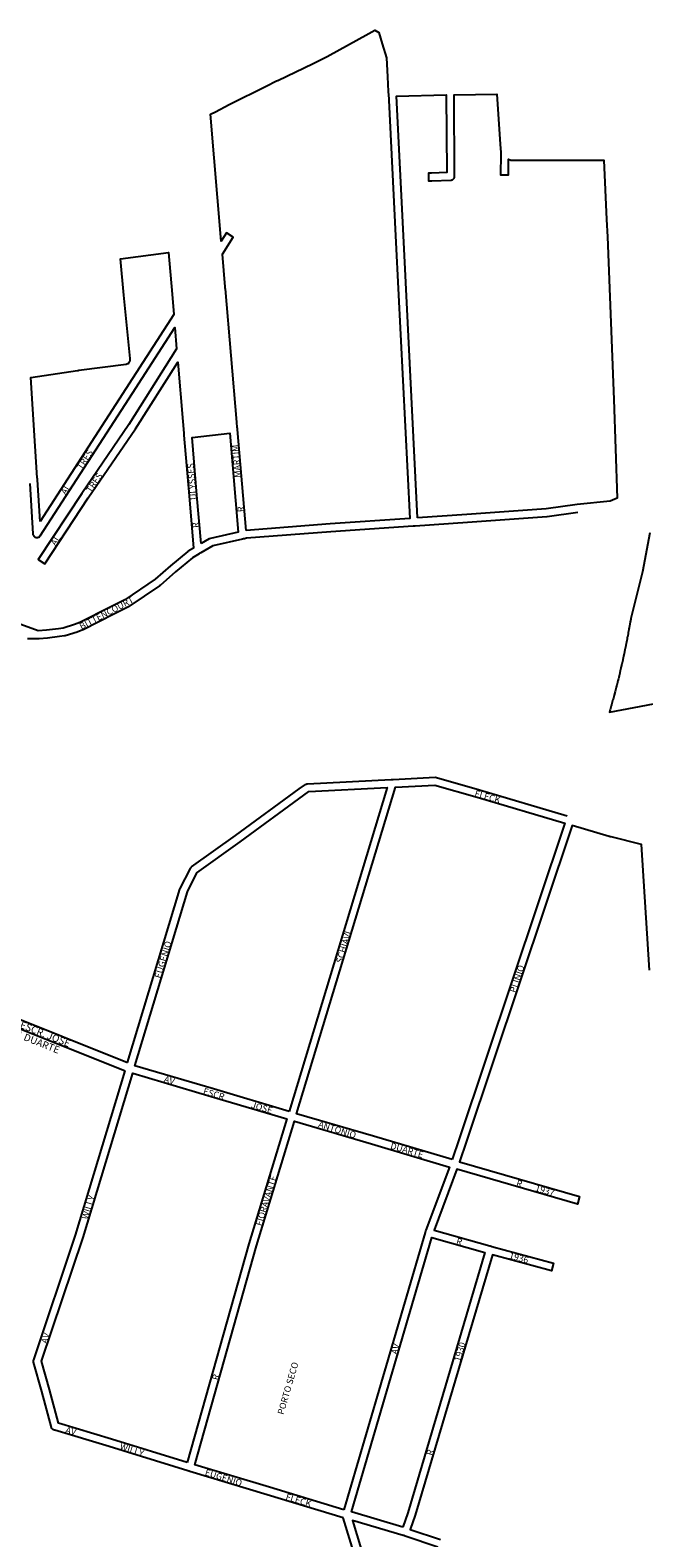
# Model space of a CAD drawing. Extents: x 186761 to 190467, y 1678260 to 1681434.
# Drawn here: x 188247 to 189102, y 1679333 to 1681434 of the extents above; entities that cross this region are included whole.
import ezdxf

# ---------------------------------------------------------------- set-up
doc = ezdxf.new("R2010")
doc.units = 0
doc.header["$MEASUREMENT"] = 0
doc.layers.add('0QUADRA10', color=7, linetype='CONTINUOUS')
doc.layers.add('10CONV', color=7, linetype='CONTINUOUS')
doc.styles.add('CDL', font='romans.shx')

msp = doc.modelspace()

# ---------------------------------------------------------------- linework, layer by layer
at = {"layer": '0QUADRA10'}
for p, q in [((188966.98, 1680755.5), (188856.28, 1680747.5)), ((188967.34, 1680755.5), (188966.98, 1680755.5)), ((189010.47, 1680761.5), (188967.34, 1680755.5)), ((188665.8, 1680734.5), (188548.09, 1680725.5)), ((188780.77, 1680742.38), (188665.8, 1680734.5)), ((188781.7, 1680742.5), (188780.77, 1680742.38)), ((188782.08, 1680742.5), (188781.7, 1680742.5)), ((188782.66, 1680742.5), (188782.08, 1680742.5)), ((188783.59, 1680742.62), (188782.66, 1680742.5)), ((188856.28, 1680747.5), (188783.59, 1680742.62)), ((188501.25, 1680714.88), (188484.58, 1680705.25)), ((188542.73, 1680724.38), (188501.25, 1680714.88)), ((188543.91, 1680724.62), (188542.73, 1680724.38)), ((188544.59, 1680724.75), (188543.91, 1680724.62)), ((188545.52, 1680725), (188544.59, 1680724.75)), ((188548.09, 1680725.5), (188545.52, 1680725)), ((188473.08, 1680698.5), (188449.47, 1680678.88)), ((188482.14, 1680703.75), (188473.08, 1680698.5)), ((188482.97, 1680704.25), (188482.14, 1680703.75)), ((188483.77, 1680704.75), (188482.97, 1680704.25)), ((188484.58, 1680705.25), (188483.77, 1680704.75)), ((188449.47, 1680678.88), (188427.7, 1680659.88)), ((188427.17, 1680659.5), (188384.38, 1680630.5)), ((188427.7, 1680659.88), (188427.17, 1680659.5)), ((188383.78, 1680630.12), (188364.08, 1680620.12)), ((188384.38, 1680630.5), (188383.78, 1680630.12)), ((188364.08, 1680620.12), (188320.69, 1680598.12)), ((188256.34, 1680585.5), (188242.8, 1680585.5)), ((188257.3, 1680585.5), (188256.34, 1680585.5)), ((188257.72, 1680585.5), (188257.3, 1680585.5)), ((188258.25, 1680585.5), (188257.72, 1680585.5)), ((188259.19, 1680585.62), (188258.25, 1680585.5)), ((188270.75, 1680586.5), (188259.19, 1680585.62)), ((188287.7, 1680588.5), (188270.75, 1680586.5)), ((188294.59, 1680589.5), (188287.7, 1680588.5)), ((188295.38, 1680589.75), (188294.59, 1680589.5)), ((188311.98, 1680594.75), (188295.38, 1680589.75)), ((188312.38, 1680594.88), (188311.98, 1680594.75)), ((188320.17, 1680597.88), (188312.38, 1680594.88)), ((188320.69, 1680598.12), (188320.17, 1680597.88)), ((188532.97, 1680311.5), (188621.66, 1680376.38)), ((188621.66, 1680376.38), (188630.34, 1680382.5)), ((188630.34, 1680382.5), (188630.75, 1680382.75)), ((188630.75, 1680382.75), (188631.62, 1680383.12)), ((188631.62, 1680383.12), (188632.55, 1680383.38)), ((188632.55, 1680383.38), (188633.22, 1680383.5)), ((188633.22, 1680383.5), (188750.11, 1680389.5)), ((188750.11, 1680389.5), (188751.05, 1680389.5)), ((188751.05, 1680389.5), (188751.72, 1680389.5)), ((188751.72, 1680389.5), (188752.94, 1680389.5)), ((188752.94, 1680389.5), (188811.42, 1680392.5)), ((188811.42, 1680392.5), (188813.2, 1680392.25)), ((188813.2, 1680392.25), (188873.17, 1680375.25)), ((188873.17, 1680375.25), (188995.45, 1680338.75)), ((188471.7, 1680267.5), (188532.97, 1680311.5)), ((188471.38, 1680267.25), (188471.7, 1680267.5)), ((188455.89, 1680237.5), (188470, 1680265.5)), ((188470, 1680265.5), (188470.69, 1680266.5)), ((188470.69, 1680266.5), (188471.38, 1680267.25)), ((188382.56, 1679994.93), (188455.53, 1680236.62)), ((188455.53, 1680236.62), (188455.89, 1680237.5)), ((188187.14, 1680060.3), (188379.05, 1679983.41)), ((188191.35, 1680071.54), (188382.56, 1679994.93)), ((188309.86, 1679754.62), (188379.05, 1679983.41)), ((188251.58, 1679580.75), (188309.86, 1679754.62)), ((188251.3, 1679579), (188251.38, 1679580)), ((188251.38, 1679578), (188251.3, 1679579)), ((188251.38, 1679580), (188251.58, 1679580.75)), ((188251.5, 1679577.5), (188251.38, 1679578)), ((188262.8, 1679536.5), (188251.5, 1679577.5)), ((188276.39, 1679486.5), (188262.8, 1679536.5)), ((188276.53, 1679486.12), (188276.39, 1679486.5)), ((188276.94, 1679485.25), (188276.53, 1679486.12)), ((188277.48, 1679484.5), (188276.94, 1679485.25)), ((188278.17, 1679483.75), (188277.48, 1679484.5)), ((188278.95, 1679483.25), (188278.17, 1679483.75)), ((188279.83, 1679482.88), (188278.95, 1679483.25)), ((188280.98, 1679482.62), (188279.83, 1679482.88)), ((188356.7, 1679459.75), (188280.98, 1679482.62)), ((188466.7, 1679426.12), (188356.7, 1679459.75)), ((188467.89, 1679425.75), (188466.7, 1679426.12)), ((188468.53, 1679425.5), (188467.89, 1679425.75)), ((188469.42, 1679425.25), (188468.53, 1679425.5)), ((188577, 1679392.75), (188469.42, 1679425.25)), ((188683.28, 1679360.62), (188577, 1679392.75)), ((188714.08, 1679259.88), (188683.28, 1679360.62))]:
    msp.add_line(p, q, dxfattribs=at)
for points in [[(188547.67, 1680736.5), (188535.69, 1680877), (188535.61, 1680878), (188535.56, 1680878.5), (188535.53, 1680879), (188535.45, 1680879.88), (188534.78, 1680887.5), (188518.8, 1681073), (188518.72, 1681074), (188518.67, 1681074.5), (188518.64, 1681075), (188518.56, 1681075.88), (188514.64, 1681121.62), (188529.72, 1681145), (188520.47, 1681151), (188513.11, 1681139.5), (188497.91, 1681316.62), (188504.95, 1681320), (188524.2, 1681330.12), (188576.64, 1681356.12), (188589.23, 1681362.5), (188590.08, 1681362.88), (188590.58, 1681363.12), (188590.98, 1681363.25), (188591.81, 1681363.62), (188641.34, 1681387), (188660.64, 1681397.12), (188718.92, 1681429.12), (188727.3, 1681433.62), (188732.66, 1681430.38), (188737.64, 1681414.38), (188743.45, 1681395), (188744.91, 1681368.75), (188745.94, 1681348), (188746, 1681346.75), (188746.03, 1681346), (188746.08, 1681345.12), (188756.5, 1681137.75), (188775.94, 1680753.12), (188665.03, 1680745.5), (188547.67, 1680736.5)], [(188786.92, 1680753.88), (188767.5, 1681138.25), (188757.28, 1681341.62), (188826.83, 1681343.38), (188827.38, 1681235.25), (188806.19, 1681234.5), (188802, 1681234.5), (188802, 1681223.5), (188806.5, 1681223.5), (188833.11, 1681224.5), (188833.86, 1681224.62), (188834.78, 1681224.88), (188835.66, 1681225.25), (188836.44, 1681225.75), (188837.12, 1681226.5), (188837.67, 1681227.25), (188838.08, 1681228.12), (188838.33, 1681229), (188838.41, 1681230), (188837.83, 1681343.62), (188897.38, 1681344.38), (188902.11, 1681274.62), (188902.84, 1681263), (188902.89, 1681262.12), (188902.89, 1681261.62), (188902.88, 1681261), (188902.5, 1681232.12), (188913.5, 1681231.88), (188913.8, 1681253.75), (188915.92, 1681252.88), (188916.84, 1681252.62), (188917.8, 1681252.5), (188970.05, 1681252.5), (188971, 1681252.5), (188971.95, 1681252.5), (189046.64, 1681252.5), (189050.41, 1681169.75), (189051.5, 1681145.75), (189059.41, 1680942.75), (189060.3, 1680918.75), (189065.27, 1680781.62), (189055.41, 1680777.38), (189009.22, 1680772.5), (188966.02, 1680766.5), (188855.52, 1680758.5), (188786.92, 1680753.88)], [(188260.44, 1680749), (188256.78, 1680807), (188256.72, 1680808), (188256.69, 1680808.38), (188256.64, 1680809), (188256.59, 1680809.88), (188247.8, 1680949.38), (188312.81, 1680959.38), (188313.52, 1680959.5), (188314.7, 1680959.62), (188380.52, 1680968.38), (188381.22, 1680968.5), (188382.38, 1680968.88), (188383.25, 1680969.25), (188384.03, 1680969.75), (188384.72, 1680970.5), (188385.27, 1680971.25), (188385.67, 1680972.12), (188385.92, 1680973), (188386, 1680974), (188385.97, 1680974.5), (188385.92, 1680975), (188385.84, 1680975.88), (188377.38, 1681064.5), (188372.56, 1681115.12), (188439.5, 1681123.75), (188444.42, 1681065.5), (188446.86, 1681037.38), (188379.97, 1680934), (188260.44, 1680749)], [(188246.09, 1680801.75), (188250.52, 1680731.62), (188250.58, 1680731), (188250.83, 1680730.12), (188251.23, 1680729.25), (188251.78, 1680728.5), (188252.47, 1680727.75), (188253.25, 1680727.25), (188254.12, 1680726.88), (188255.05, 1680726.62), (188256, 1680726.5), (188256.95, 1680726.62), (188257.88, 1680726.88), (188258.75, 1680727.25), (188259.53, 1680727.75), (188260.22, 1680728.5), (188260.62, 1680729), (188389.22, 1680928), (188448.36, 1681019.5), (188450.86, 1680989.38), (188384.41, 1680884), (188318.5, 1680788), (188257.7, 1680696), (188266.89, 1680690), (188327.66, 1680781.88), (188393.53, 1680877.88), (188452.41, 1680971.12), (188459.42, 1680888.5), (188460.8, 1680872), (188460.88, 1680871), (188460.92, 1680870.5), (188460.97, 1680870), (188461.05, 1680869.12), (188468.22, 1680784.5), (188474.42, 1680712), (188467.14, 1680707.75), (188466.39, 1680707.25), (188442.3, 1680687.12), (188420.73, 1680668.38), (188378.5, 1680639.75), (188359.11, 1680629.88), (188315.97, 1680608), (188308.62, 1680605.25), (188292.61, 1680600.38), (188286.19, 1680599.5), (188269.55, 1680597.5), (188257.94, 1680596.62)], [(188484.95, 1680718.12), (188479.19, 1680785.5), (188472.34, 1680866.12), (188525.09, 1680871.88), (188536.81, 1680734.25), (188497.97, 1680725.38), (188496.45, 1680724.75), (188484.95, 1680718.12)], [(189110.61, 1680733), (189100.41, 1680679), (189100.34, 1680678.62), (189084.2, 1680613.88), (189083.94, 1680612.25), (189083.77, 1680611.38), (189083.55, 1680610.62), (189083.22, 1680609), (189082.34, 1680603.12), (189082.03, 1680601.12), (189081.72, 1680600), (189081.55, 1680599.62), (189081.34, 1680598.12), (189080.98, 1680596), (189080.62, 1680594.12), (189080.34, 1680592.25), (189080.3, 1680591.88), (189079.89, 1680589.88), (189079.77, 1680589.38), (189079.55, 1680588.62), (189079.22, 1680587), (189078.94, 1680585.25), (189078.89, 1680584.88), (189078.52, 1680583), (189078.19, 1680581), (189077.8, 1680579), (189077.5, 1680577.88), (189077.34, 1680577.5), (189077.14, 1680576.25), (189077.09, 1680575.88), (189076.69, 1680573.88), (189076.3, 1680571.88), (189075.89, 1680569.88), (189075.77, 1680569.38), (189075.55, 1680568.62), (189075.19, 1680566.88), (189074.8, 1680564.88), (189073.98, 1680560.88), (189073.59, 1680559), (189073.3, 1680557.88), (189073.09, 1680557.38), (189072.8, 1680555.88), (189071.98, 1680551.88), (189071.59, 1680550), (189071.3, 1680548.88), (189071.09, 1680548.38), (189070.8, 1680546.88), (189070.33, 1680544.62), (189069.86, 1680542.75), (189069.48, 1680540.88), (189069.22, 1680540), (189069, 1680539.5), (189068.62, 1680537.62), (189068.17, 1680535.75), (189067.8, 1680533.88), (189067.33, 1680531.62), (189066.83, 1680529.62), (189066.59, 1680528.88), (189066.33, 1680528.25), (189065.97, 1680526.75), (189065.59, 1680525), (189065.53, 1680524.62), (189065.06, 1680522.75), (189064.69, 1680520.88), (189064.05, 1680519.25), (189063.8, 1680518), (189063.73, 1680517.62), (189062.77, 1680513.75), (189062.39, 1680511.88), (189061.92, 1680510.5), (189061.69, 1680510.12), (189060.86, 1680506.75), (189060.42, 1680504.62), (189059.92, 1680502.62), (189059.52, 1680501.5), (189059.28, 1680501.12), (189057.42, 1680493.62), (189057.02, 1680492.5), (189056.78, 1680492.12), (189055.42, 1680486.62), (189055.02, 1680485.5), (189054.78, 1680485.12), (189054.42, 1680483.12), (189228.84, 1680516.12)], [(188257.94, 1680596.62), (188213.28, 1680612.62)], [(188607.61, 1679926.88), (188502.38, 1679958.25), (188392.77, 1679990.62), (188465.92, 1680233), (188479.2, 1680259.38), (188539.41, 1680302.5), (188628.11, 1680367.5), (188635.36, 1680372.62), (188744.45, 1680378.12), (188607.61, 1679926.88)], [(188834.88, 1679859.75), (188725.56, 1679892.25), (188618.17, 1679923.75), (188756.16, 1680378.75), (188811.08, 1680381.5), (188870.06, 1680364.75), (188991.98, 1680328.38), (188844.69, 1679888.75), (188834.88, 1679859.75)], [(189110.22, 1680123.62), (189099.06, 1680298.62), (189056.88, 1680309.38), (189055.95, 1680309.62), (189055.36, 1680309.75), (189055.03, 1680309.88), (189054.11, 1680310.12), (189002.55, 1680325.25), (188855.11, 1679885.25), (188845.44, 1679856.62), (189012.73, 1679808.25), (189009.67, 1679797.75), (188841.77, 1679846.38), (188810.12, 1679761.62), (188887.64, 1679739.62), (188888.55, 1679739.38), (188889.08, 1679739.25), (188889.47, 1679739.12), (188890.38, 1679738.88), (188976.36, 1679715.25), (188973.45, 1679704.75), (188891.36, 1679727.25), (188783.59, 1679364.25), (188776.7, 1679344.5), (188818.77, 1679330.25)], [(188465.72, 1679437.88), (188359.91, 1679470.25), (188286.19, 1679492.5), (188273.41, 1679539.5), (188262.55, 1679578.88), (188320.31, 1679751.25), (188389.61, 1679980.25), (188499.23, 1679947.75), (188604.42, 1679916.38), (188551.61, 1679742.5), (188465.72, 1679437.88)], [(188683.98, 1679371.88), (188580.19, 1679403.25), (188476.27, 1679434.62), (188562.19, 1679739.5), (188614.98, 1679913.25), (188722.44, 1679881.75), (188831.19, 1679849.38), (188798.39, 1679761.62), (188798.08, 1679760.75), (188797.75, 1679759.88), (188797.64, 1679759.5), (188797.5, 1679759), (188797.22, 1679758), (188683.98, 1679371.88)], [(188766.25, 1679347.75), (188694.53, 1679368.75), (188806.66, 1679751.25), (188880.73, 1679730.25), (188773.17, 1679367.62), (188766.25, 1679347.75)], [(188815.23, 1679319.75), (188769.61, 1679335.25), (188768.72, 1679335.5), (188768.05, 1679335.75), (188766.91, 1679336.12), (188695.92, 1679356.88), (188725.06, 1679261.62)]]:
    msp.add_lwpolyline(points, dxfattribs=at)

# ---------------------------------------------------------------- texts
for s, p in [('AV ESCR. JOSE', (188213.64, 1680050.85)), ('A DUARTE', (188226.03, 1680030.84))]:
    msp.add_text(s, height=10, rotation=338.22126, dxfattribs=at).set_placement(p)
at = {"layer": '10CONV', "linetype": 'CONTINUOUS', "style": 'CDL'}
for s, rotation, p in [('AL          TRES', 57.26, (188296.21, 1680785.3)), ('MARTIM', 94.96, (188540.68, 1680810.43)), ('TRES', 55.79, (188331.34, 1680788.19)), ('ULYSSES', 94.98, (188478.98, 1680779.43)), ('R', 94.96, (188545.08, 1680762.43)), ('R', 95.24, (188482.18, 1680740.46)), ('AL', 57.63, (188282.13, 1680714.32)), ('BITTENCOURT', 27.72824, (188318.2, 1680598.02)), ('FLECK', 343.81, (188865.61, 1680366.2)), ('EUGENIO', 73.14, (188428.49, 1680111.55)), ('SCHIAVI', 73.3, (188681.49, 1680132.56)), ('PLINIO', 71.52, (188923.54, 1680091.42)), ('AV', 343.39, (188432.48, 1679968.21)), ('ESCR', 343.51, (188486.99, 1679951.21)), ('JOSE', 343.36, (188553.97, 1679932.21)), ('ANTONIO', 342.81, (188647.52, 1679905.22)), ('DUARTE', 343.61, (188748.09, 1679875.2)), ('FIORAVANTE', 72.91, (188569.37, 1679766.53)), ('R', 343.05, (188923.64, 1679823.22)), ('WILLY', 73.39, (188327.29, 1679775.57)), ('1937', 343.44, (188949.98, 1679816.21)), ('R', 344.32, (188839.95, 1679742.19)), ('1936', 344.65, (188913.68, 1679722.18)), ('AV', 72.81, (188270.28, 1679602.52)), ('AV', 74.02, (188758.21, 1679587.62)), ('1930', 73.66, (188846.2, 1679577.59)), ('PORTO SECO', 73.91, (188599.9, 1679503.61)), ('R', 75.12, (188508.74, 1679551.72)), ('AV', 343.36, (188294.97, 1679479.21)), ('WILLY', 342.47, (188370.79, 1679456.23)), ('R', 74.61, (188807.52, 1679446.67)), ('EUGENIO', 342.69, (188489.51, 1679420.23)), ('FLECK', 342.78, (188602.11, 1679386.22))]:
    msp.add_text(s, height=9, rotation=rotation, dxfattribs=at).set_placement(p)

doc.saveas('drawing.dxf')
